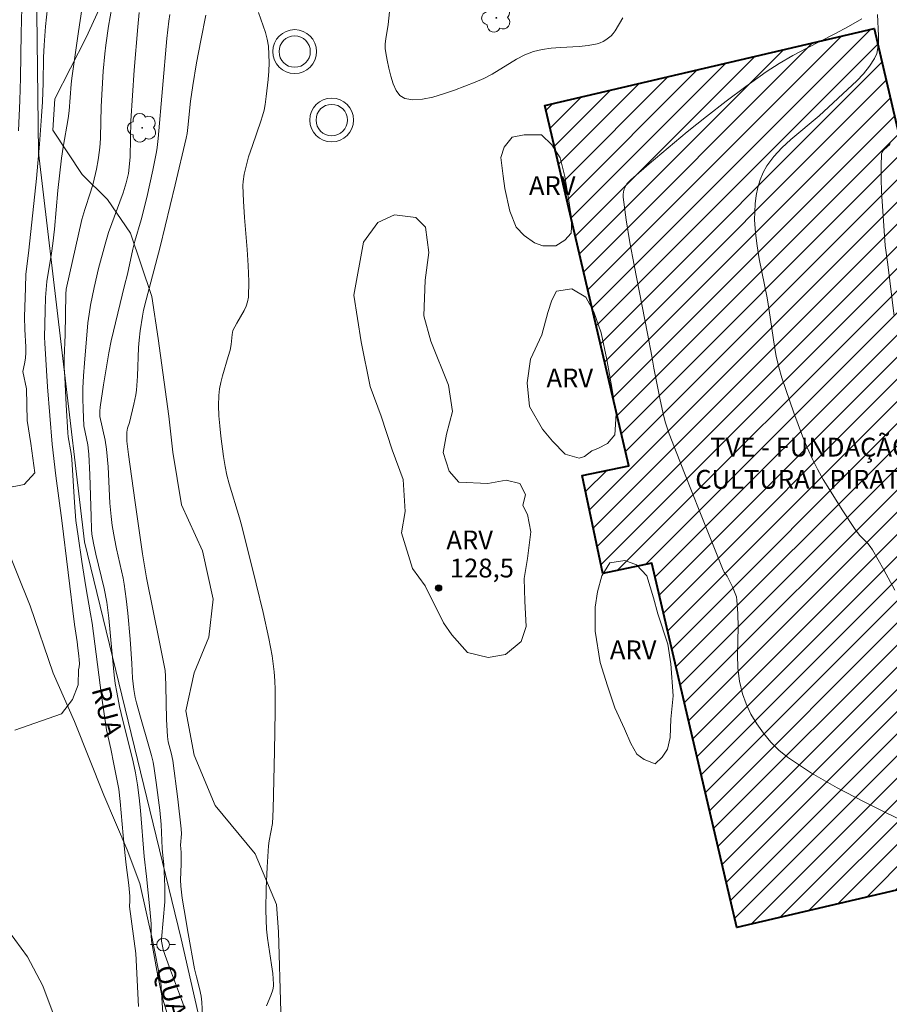
# Model space of a CAD drawing. Units: metres. Extents: x 277326 to 277842, y 1671561 to 1672126.
# Drawn here: x 277525 to 277594, y 1671677 to 1671755 of the extents above; entities that cross this region are included whole.
import ezdxf

# ---------------------------------------------------------------- set-up
doc = ezdxf.new("R2010")
doc.units = ezdxf.units.M
doc.header["$MEASUREMENT"] = 0
for name, color, linetype, lineweight in [('Antena', 7, 'Continuous', 9), ('Cerca', 8, 'Cerca', 20), ('Edificacoes_Notaveis', 7, 'Continuous', 40), ('Edificacoes_Notaveis_Hatch', 8, 'Continuous', 9), ('Poste', 7, 'Continuous', 9), ('Topon_de_Vias', 7, 'Continuous', 9), ('Topon_Edif_Notaveis', 7, 'Continuous', 9)]:
    doc.layers.add(name, color=color, linetype=linetype, lineweight=lineweight)
for name, color, linetype, lineweight, true_color in [('Arvores_Isoladas', 7, 'Continuous', 18, 0x00ff33), ('Curvas_Intermediarias', 7, 'Continuous', 9, 0x783c14), ('Curvas_Mestras', 7, 'Continuous', 20, 0x783c14), ('Pto_Cotado', 7, 'Continuous', 9, 0x783c14), ('Topon_Pto_Cotado', 7, 'Continuous', 9, 0x783c14), ('Topon_Vegetacao', 7, 'Continuous', 9, 0x00ff33), ('Vegetacao', 7, 'Orla8', 9, 0x00ff33)]:
    doc.layers.add(name, color=color, linetype=linetype, lineweight=lineweight, true_color=true_color)
doc.styles.add('Arial', font='arial.ttf', dxfattribs={"height": 1.5})
doc.styles.get("Standard").update_dxf_attribs({"font": 'arial.ttf'})
doc.linetypes.add('Cerca', pattern='A,10,0,["X",Standard,S=1,R=0,X=0,Y=-0.5],0.1', length=10.1)
doc.linetypes.add('Orla8', pattern='A,6,-0.5,["V",Standard,S=1,R=0,X=-0.5,Y=-1],-0.5,6,-0.5,["V",Standard,S=1,R=0,X=-0.5,Y=-1],-0.5', length=14)

# ---------------------------------------------------------------- blocks, each defined once
blk = doc.blocks.new('Antena')
at = {"layer": 'Antena'}
for radius in [1.75, 1.25]:
    blk.add_circle((0, 0), radius, dxfattribs=at)
blk = doc.blocks.new('Arvore')
at = {"layer": 'Arvores_Isoladas'}
blk.add_lwpolyline([(-0.718, 0.493, 0.872324), (-0.722, -0.551, 0.862983), (0.284, -0.827, 0.900105), (0.89, 0.029, 0.863155), (0.262, 0.861, 0.882486)], format="xyb", close=True, dxfattribs=at)
blk.add_circle((0, 0), 0.0286, dxfattribs=at)
blk = doc.blocks.new('Cotas')
at = {"layer": 'Pto_Cotado'}
blk.add_hatch(color=256, dxfattribs=at).paths.add_polyline_path([(0, 0.24, 1), (0, -0.24, 1)])
at = {"layer": 'Pto_Cotado', "lineweight": -3}
blk.add_lwpolyline([(0, -0.24, -1), (0, 0.24, -1)], format="xyb", close=True, dxfattribs=at)
blk = doc.blocks.new('Poste')
at = {"layer": 'Poste'}
for points in [[(-0.5, 0), (-1, 0)], [(0.5, 0), (1, 0)]]:
    blk.add_lwpolyline(points, dxfattribs=at)
blk.add_lwpolyline([(0, 0.5, 1), (0, -0.5, 1)], format="xyb", close=True, dxfattribs=at)

msp = doc.modelspace()

# ---------------------------------------------------------------- hatches: boundary and pattern name
at = {"layer": 'Edificacoes_Notaveis_Hatch'}
h = msp.add_hatch(dxfattribs=at)
h.set_pattern_fill('ANSI31', color=256, scale=10)
h.paths.add_polyline_path([(277601.634, 1671717.09), (277608.224, 1671688.852), (277607.071, 1671688.582), (277600.854, 1671687.132), (277581.946, 1671682.718), (277575.157, 1671711.807), (277571.245, 1671710.983), (277569.601, 1671718.79), (277573.343, 1671719.578), (277566.631, 1671748.333), (277592.91, 1671754.466)])
h = msp.add_hatch(dxfattribs=at)
h.set_pattern_fill('ANSI31', color=256, scale=10)
h.paths.add_polyline_path([(277601.634, 1671717.09), (277608.224, 1671688.852), (277607.071, 1671688.582), (277600.854, 1671687.132), (277581.946, 1671682.718), (277575.157, 1671711.807), (277571.245, 1671710.983), (277569.601, 1671718.79), (277573.343, 1671719.578), (277566.631, 1671748.333), (277592.91, 1671754.466)])

# ---------------------------------------------------------------- linework, layer by layer
at = {"layer": 'Cerca', "flags": 128}
msp.add_lwpolyline([(277534.306, 1671787.219), (277529.904, 1671778.496), (277527.893, 1671775.015), (277526.363, 1671767.271), (277526.013, 1671760.169), (277526.203, 1671744.573), (277529.854, 1671713.5), (277537.597, 1671681.828), (277552.226, 1671617.734), (277562.395, 1671570.91), (277563.318, 1671566.427)], dxfattribs=at)
at = {"layer": 'Curvas_Intermediarias', "flags": 128}
for points, elevation in [([(277530.144, 1671759.188), (277529.384, 1671754.226), (277528.844, 1671750.505), (277528.794, 1671750.035), (277528.644, 1671747.904), (277528.554, 1671747.294), (277528.164, 1671744.993), (277528.034, 1671744.122), (277527.743, 1671741.531), (277527.463, 1671738.47), (277527.343, 1671737.3), (277527.233, 1671736.539), (277526.853, 1671734.288), (277526.793, 1671733.648), (277526.753, 1671733.008), (277526.713, 1671731.938), (277526.683, 1671729.837), (277526.693, 1671729.367), (277526.923, 1671725.865), (277527.283, 1671721.303), (277527.573, 1671718.772), (277528.044, 1671715.221), (277529.064, 1671706.898), (277529.274, 1671705.527), (277529.324, 1671705.007), (277529.414, 1671704.397), (277529.444, 1671704.087), (277529.454, 1671703.786), (277529.434, 1671703.496), (277529.394, 1671703.316), (277529.364, 1671702.106), (277528.914, 1671700.915), (277528.024, 1671699.775), (277524.292, 1671698.474)], 123), ([(277554.314, 1671756.847), (277554.114, 1671754.787), (277553.924, 1671753.636), (277553.884, 1671753.256), (277553.884, 1671752.886), (277553.924, 1671752.526), (277554.044, 1671751.945), (277554.164, 1671751.305), (277554.324, 1671750.665), (277554.514, 1671750.055), (277554.754, 1671749.524), (277555.054, 1671749.114), (277555.434, 1671748.884), (277556.095, 1671748.774), (277556.855, 1671748.824), (277557.675, 1671748.994), (277558.536, 1671749.244), (277559.406, 1671749.555), (277561.057, 1671750.175), (277561.747, 1671750.475), (277562.407, 1671750.835), (277564.348, 1671752.025), (277565.018, 1671752.366), (277565.708, 1671752.626), (277566.409, 1671752.806), (277567.129, 1671752.906), (277567.869, 1671752.956), (277569.36, 1671753.036), (277570.08, 1671753.116), (277570.79, 1671753.256), (277571.031, 1671753.326), (277571.271, 1671753.426), (277571.491, 1671753.556), (277571.711, 1671753.716), (277571.911, 1671753.886), (277572.081, 1671754.076), (277572.231, 1671754.276), (277572.861, 1671755.317)], 128), ([(277522.161, 1671717.522), (277525.042, 1671718.072), (277525.893, 1671719.012), (277525.593, 1671721.353), (277525.292, 1671723.184), (277525.232, 1671725.725), (277524.932, 1671727.086), (277525.082, 1671727.716), (277525.142, 1671728.166), (277525.172, 1671728.616), (277525.172, 1671729.066), (277525.092, 1671730.447), (277525.082, 1671731.457), (277525.152, 1671733.778), (277525.192, 1671734.869), (277525.232, 1671735.269), (277525.422, 1671736.789), (277526.023, 1671742.492), (277526.263, 1671745.233), (277526.443, 1671747.464), (277526.523, 1671748.614), (277526.563, 1671750.125), (277526.583, 1671752.146), (277526.633, 1671753.146), (277526.753, 1671754.627), (277526.903, 1671756.107)], 122), ([(277524.582, 1671746.313), (277524.702, 1671748.724), (277524.762, 1671750.545), (277524.802, 1671754.106), (277524.852, 1671756.127)], 121), ([(277534.166, 1671676.436), (277533.966, 1671680.657), (277533.446, 1671684.399), (277533.446, 1671684.429), (277533.476, 1671684.829), (277533.476, 1671685.239), (277533.406, 1671686.109), (277533.196, 1671687.73), (277533.096, 1671688.72), (277532.955, 1671690.071), (277532.715, 1671692.792), (277532.605, 1671693.762), (277532.455, 1671694.573), (277532.215, 1671695.773), (277531.965, 1671696.984), (277531.625, 1671698.504), (277531.235, 1671701.235), (277530.474, 1671707.008), (277530.354, 1671707.748), (277529.974, 1671709.909), (277529.654, 1671711.93), (277529.354, 1671713.95), (277529.184, 1671715.201), (277529.064, 1671716.641), (277528.844, 1671720.103), (277528.794, 1671720.543), (277528.574, 1671721.894), (277528.544, 1671722.194), (277528.394, 1671724.425), (277528.284, 1671726.655), (277528.254, 1671727.406), (277528.254, 1671728.156), (277528.324, 1671730.037), (277528.364, 1671733.268), (277528.404, 1671733.668), (277529.664, 1671739.23), (277529.884, 1671740.031), (277530.334, 1671741.401), (277530.545, 1671742.092), (277530.815, 1671743.232), (277530.965, 1671744.002), (277531.065, 1671744.773), (277531.115, 1671745.263), (277531.135, 1671745.763), (277531.195, 1671748.244), (277531.365, 1671751.055), (277531.485, 1671752.446), (277531.565, 1671753.146), (277531.775, 1671754.657), (277532.035, 1671756.157)], 124), ([(277544.41, 1671676.476), (277544.75, 1671677.306), (277544.9, 1671677.746), (277544.95, 1671678.046), (277544.96, 1671678.196), (277544.9, 1671679.057), (277544.8, 1671679.757), (277544.48, 1671681.888), (277544.4, 1671682.598), (277544.36, 1671683.308), (277544.34, 1671684.149), (277544.37, 1671685.849), (277544.46, 1671687.55), (277544.57, 1671689.241), (277544.62, 1671689.651), (277544.88, 1671691.021), (277544.94, 1671692.182), (277545.04, 1671696.804), (277545.09, 1671699.965), (277545.09, 1671701.716), (277545.06, 1671702.426), (277545.01, 1671703.126), (277544.84, 1671704.407), (277544.58, 1671705.787), (277544.12, 1671707.858), (277543.58, 1671710.159), (277542.439, 1671714.751), (277542.249, 1671715.431), (277541.419, 1671718.142), (277541.239, 1671718.822), (277541.099, 1671719.513), (277540.959, 1671720.313), (277540.739, 1671721.934), (277540.659, 1671722.754), (277540.598, 1671723.564), (277540.578, 1671724.375), (277540.598, 1671725.185), (277540.649, 1671725.705), (277540.749, 1671726.225), (277540.879, 1671726.745), (277541.349, 1671728.286), (277541.489, 1671728.796), (277541.579, 1671729.256), (277541.669, 1671730.057), (277541.719, 1671730.367), (277542.029, 1671730.957), (277542.609, 1671731.978), (277542.769, 1671732.318), (277542.889, 1671732.668), (277542.949, 1671733.038), (277542.979, 1671734.288), (277542.939, 1671735.559), (277542.849, 1671736.839), (277542.639, 1671739.4), (277542.559, 1671740.681), (277542.519, 1671741.951), (277542.529, 1671742.252), (277542.619, 1671742.852), (277542.959, 1671744.222), (277543.29, 1671745.133), (277543.95, 1671747.064), (277544.09, 1671747.504), (277544.2, 1671747.954), (277544.29, 1671748.394), (277544.38, 1671749.054), (277544.53, 1671750.395), (277544.58, 1671751.065), (277544.6, 1671751.735), (277544.59, 1671752.406), (277544.55, 1671753.066), (277544.46, 1671753.606), (277544.32, 1671754.146), (277543.77, 1671755.757)], 128), ([(277537.827, 1671676.396), (277537.617, 1671676.986), (277536.727, 1671679.317), (277536.297, 1671680.487), (277536.157, 1671680.967), (277536.017, 1671681.648), (277536.017, 1671681.798), (277536.267, 1671684.789), (277536.287, 1671685.289), (277536.287, 1671685.999), (277536.197, 1671687.76), (277536.107, 1671688.48), (277536.067, 1671689.031), (277535.987, 1671690.961), (277535.877, 1671692.082), (277535.597, 1671694.303), (277535.436, 1671695.413), (277535.336, 1671695.933), (277535.216, 1671696.454), (277535.006, 1671697.204), (277534.326, 1671699.515), (277534.006, 1671700.665), (277533.916, 1671701.085), (277533.806, 1671701.716), (277533.706, 1671702.616), (277533.646, 1671703.796), (277533.516, 1671705.737), (277533.316, 1671707.808), (277533.196, 1671708.968), (277533.036, 1671710.129), (277532.955, 1671710.599), (277532.415, 1671712.94), (277532.255, 1671713.76), (277532.085, 1671714.811), (277531.985, 1671715.521), (277531.895, 1671716.591), (277531.745, 1671719.483), (277531.635, 1671720.913), (277531.525, 1671721.613), (277531.095, 1671723.494), (277531.085, 1671723.944), (277531.105, 1671724.255), (277531.375, 1671726.045), (277531.795, 1671728.586), (277532.005, 1671729.557), (277533.056, 1671733.968), (277533.296, 1671734.869), (277533.716, 1671736.859), (277533.886, 1671737.51), (277534.396, 1671739.19), (277534.836, 1671740.991), (277535.326, 1671743.172), (277535.617, 1671744.633), (277535.667, 1671744.983), (277535.757, 1671745.693), (277536.447, 1671753.676), (277536.587, 1671755.047), (277536.677, 1671755.587)], 126), ([(277539.308, 1671675.185), (277539.238, 1671676.766), (277539.188, 1671677.236), (277539.058, 1671677.866), (277538.798, 1671678.797), (277538.658, 1671679.427), (277538.138, 1671682.248), (277537.817, 1671684.139), (277537.677, 1671685.079), (277537.547, 1671686.019), (277537.527, 1671686.52), (277537.597, 1671687.77), (277537.577, 1671688.72), (277537.547, 1671689.031), (277537.537, 1671689.301), (277537.607, 1671690.211), (277537.597, 1671690.601), (277537.307, 1671692.972), (277536.907, 1671696.043), (277536.777, 1671696.664), (277536.557, 1671697.534), (277536.487, 1671697.974), (277536.417, 1671699.315), (277536.357, 1671702.016), (277536.337, 1671702.796), (277536.297, 1671703.226), (277535.867, 1671705.487), (277534.826, 1671710.629), (277534.496, 1671712.56), (277533.876, 1671716.832), (277533.366, 1671720.483), (277533.256, 1671721.533), (277533.236, 1671721.954), (277533.246, 1671722.244), (277533.296, 1671722.574), (277533.446, 1671723.034), (277533.806, 1671724.495), (277533.956, 1671725.235), (277534.016, 1671725.605), (277534.106, 1671726.735), (277534.186, 1671729.026), (277534.226, 1671729.587), (277534.306, 1671730.347), (277534.486, 1671731.507), (277534.586, 1671731.988), (277534.786, 1671732.808), (277535.917, 1671737.04), (277537.117, 1671742.002), (277537.987, 1671745.723), (277538.057, 1671746.083), (277538.118, 1671746.563), (277538.318, 1671748.674), (277538.518, 1671749.925), (277538.818, 1671751.725), (277539.148, 1671753.516), (277539.548, 1671755.547)], 127), ([(277591.939, 1671755.247), (277590.878, 1671754.627), (277589.788, 1671754.036), (277587.547, 1671752.896), (277586.427, 1671752.306), (277585.346, 1671751.685), (277584.296, 1671751.005), (277582.685, 1671749.855), (277581.104, 1671748.674), (277579.534, 1671747.454), (277577.993, 1671746.213), (277576.463, 1671744.953), (277574.962, 1671743.672), (277573.481, 1671742.392), (277573.321, 1671742.232), (277573.181, 1671742.062), (277573.061, 1671741.861), (277572.971, 1671741.651), (277572.901, 1671741.441), (277572.871, 1671741.221), (277572.871, 1671741.011), (277573.121, 1671739.2), (277573.421, 1671737.39), (277573.752, 1671735.579), (277574.832, 1671730.127), (277575.172, 1671728.316), (277575.332, 1671727.366), (277575.822, 1671724.845), (277576.052, 1671723.844), (277576.243, 1671723.094), (277576.393, 1671722.594), (277576.563, 1671722.114), (277577.773, 1671718.992), (277578.994, 1671715.891), (277580.864, 1671711.239), (277580.954, 1671711.079), (277581.175, 1671710.769), (277581.605, 1671709.909), (277581.825, 1671709.389), (277581.915, 1671709.119), (277581.965, 1671708.848), (277582.045, 1671707.778), (277582.055, 1671706.698), (277582.015, 1671704.507), (277582.035, 1671703.436), (277582.155, 1671702.386), (277582.395, 1671701.385), (277582.695, 1671700.575), (277583.085, 1671699.765), (277583.545, 1671698.975), (277584.076, 1671698.224), (277584.676, 1671697.524), (277585.316, 1671696.884), (277585.996, 1671696.333), (277587.927, 1671695.053), (277589.958, 1671693.883), (277592.059, 1671692.782), (277596.31, 1671690.671)], 128), ([(277593.189, 1671755.577), (277593.269, 1671753.876), (277593.269, 1671753.386), (277593.219, 1671752.926), (277593.129, 1671752.486), (277592.949, 1671752.075), (277592.559, 1671751.455), (277592.079, 1671750.865), (277591.549, 1671750.305), (277588.527, 1671747.494), (277586.267, 1671745.603), (277585.556, 1671744.943), (277584.916, 1671744.252), (277584.356, 1671743.512), (277584.056, 1671742.982), (277583.816, 1671742.392), (277583.635, 1671741.771), (277583.505, 1671741.131), (277583.425, 1671740.481), (277583.385, 1671739.831), (277583.375, 1671739.2), (277583.435, 1671738.17), (277583.565, 1671737.14), (277583.736, 1671736.099), (277584.366, 1671732.988), (277584.546, 1671731.958), (277584.966, 1671729.086), (277585.106, 1671728.326), (277585.306, 1671727.446), (277585.556, 1671726.585), (277586.517, 1671723.794), (277586.847, 1671722.864), (277587.197, 1671721.944), (277587.577, 1671721.043), (277587.977, 1671720.153), (277588.407, 1671719.313), (277588.858, 1671718.482), (277589.348, 1671717.672), (277590.358, 1671716.071), (277591.399, 1671714.491), (277591.579, 1671714.251), (277591.779, 1671714.02), (277592.419, 1671713.36), (277592.609, 1671713.12), (277592.779, 1671712.87), (277593.699, 1671711.279), (277594.58, 1671709.649)], 127), ([(277594.19, 1671745.303), (277594.11, 1671745.173), (277593.99, 1671745.053), (277593.629, 1671744.723), (277593.549, 1671744.603), (277593.509, 1671744.462), (277593.479, 1671743.472), (277593.489, 1671742.472), (277593.519, 1671741.471), (277593.79, 1671737.16), (277594, 1671735.629), (277594.52, 1671731.507)], 126)]:
    msp.add_lwpolyline(points, dxfattribs=dict(at, elevation=elevation))
at = {"layer": 'Curvas_Mestras', "elevation": 125, "flags": 128}
msp.add_lwpolyline([(277536.537, 1671675.595), (277536.127, 1671677.006), (277535.987, 1671677.566), (277535.637, 1671679.287), (277535.206, 1671681.658), (277535.176, 1671682.118), (277535.176, 1671683.008), (277535.076, 1671684.199), (277534.816, 1671686.8), (277534.626, 1671688.4), (277534.336, 1671692.062), (277534.226, 1671693.072), (277534.086, 1671694.103), (277533.926, 1671695.073), (277533.746, 1671695.943), (277533.456, 1671697.154), (277532.915, 1671699.255), (277532.665, 1671700.375), (277532.435, 1671701.506), (277532.315, 1671702.206), (277532.235, 1671702.866), (277532.045, 1671704.837), (277531.815, 1671707.408), (277531.655, 1671708.678), (277531.435, 1671709.789), (277530.765, 1671712.53), (277530.585, 1671713.39), (277530.464, 1671714.121), (277530.434, 1671714.511), (277530.394, 1671715.531), (277530.304, 1671718.852), (277530.224, 1671720.503), (277530.194, 1671720.753), (277530.124, 1671721.253), (277529.824, 1671722.774), (277529.754, 1671724.104), (277529.734, 1671724.935), (277529.734, 1671725.765), (277529.784, 1671726.765), (277529.854, 1671727.766), (277530.144, 1671730.987), (277530.234, 1671731.667), (277530.344, 1671732.388), (277530.635, 1671733.798), (277530.995, 1671735.319), (277531.505, 1671737.25), (277531.775, 1671738.19), (277532.945, 1671741.361), (277533.196, 1671742.142), (277533.366, 1671742.892), (277533.436, 1671743.392), (277533.506, 1671744.222), (277533.576, 1671747.094), (277533.836, 1671751.135), (277534.116, 1671754.596), (277534.236, 1671755.747)], dxfattribs=at)
at = {"layer": 'Edificacoes_Notaveis', "flags": 128}
msp.add_lwpolyline([(277601.634, 1671717.09), (277608.224, 1671688.852), (277607.071, 1671688.582), (277600.854, 1671687.132), (277581.946, 1671682.718), (277575.157, 1671711.807), (277571.245, 1671710.983), (277569.601, 1671718.79), (277573.343, 1671719.578), (277566.631, 1671748.333), (277592.91, 1671754.466)], close=True, dxfattribs=at)
at = {"layer": 'Vegetacao', "flags": 128}
msp.add_lwpolyline([(277558.354, 1671566.417), (277558.393, 1671566.547), (277558.224, 1671568.226), (277557.383, 1671570.407), (277556.372, 1671573.093), (277555.026, 1671576.786), (277553.847, 1671579.975), (277552.501, 1671583.164), (277551.488, 1671588.705), (277550.303, 1671599.617), (277548.788, 1671603.477), (277547.439, 1671609.689), (277546.596, 1671613.382), (277545.415, 1671619.091), (277543.059, 1671624.629), (277542.217, 1671628.322), (277541.71, 1671632.352), (277541.199, 1671639.236), (277540.86, 1671642.426), (277539.848, 1671647.462), (277538.667, 1671653.002), (277537.486, 1671659.717), (277536.642, 1671664.754), (277536.301, 1671669.455), (277536.298, 1671672.981), (277535.957, 1671678.353), (277535.282, 1671681.711), (277534.271, 1671686.243), (277533.261, 1671688.929), (277531.409, 1671693.293), (277529.054, 1671699.167), (277527.371, 1671703.028), (277525.519, 1671708.399), (277523.499, 1671713.435), (277521.142, 1671719.645), (277520.298, 1671725.522), (277520.126, 1671729.383), (277520.121, 1671734.756), (277520.118, 1671738.115), (277520.283, 1671741.137), (277522.291, 1671748.359), (277522.29, 1671750.037), (277522.288, 1671752.556), (277521.278, 1671754.402), (277520.94, 1671756.249), (277520.938, 1671759.104), (277520.937, 1671760.111), (277519.926, 1671764.14), (277519.25, 1671769.177), (277520.087, 1671771.696), (277521.932, 1671773.377), (277523.946, 1671774.89), (277525.119, 1671777.41), (277526.123, 1671779.929), (277527.632, 1671782.617), (277528.47, 1671784.465), (277534.171, 1671793.706), (277536.015, 1671796.394), (277538.03, 1671796.564), (277539.709, 1671796.733), (277541.053, 1671795.558), (277541.559, 1671793.376), (277541.897, 1671791.53), (277542.236, 1671787.836), (277541.23, 1671785.652), (277539.049, 1671784.139), (277537.203, 1671783.466), (277534.685, 1671782.12), (277531.667, 1671777.919), (277530.159, 1671774.224), (277529.995, 1671770.026), (277531.512, 1671764.319), (277532.356, 1671758.947), (277530.01, 1671753.739), (277527.496, 1671748.867), (277527.331, 1671746.349), (277529.685, 1671742.825), (277531.702, 1671740.812), (277533.55, 1671738.127), (277535.235, 1671733.091), (277535.741, 1671729.733), (277536.587, 1671723.522), (277536.926, 1671720.668), (277537.601, 1671716.47), (277539.284, 1671712.778), (277540.127, 1671708.917), (277539.794, 1671705.894), (277538.62, 1671703.039), (277537.952, 1671700.016), (277538.627, 1671696.49), (277540.31, 1671692.462), (277543.503, 1671688.603), (277545.187, 1671684.575), (277545.356, 1671682.392), (277545.53, 1671676.011), (277546.374, 1671671.143), (277547.218, 1671666.778), (277548.733, 1671662.75), (277550.416, 1671658.721), (277551.089, 1671656.876), (277552.1, 1671653.182), (277552.607, 1671649.992), (277552.61, 1671646.97), (277552.277, 1671643.947), (277551.44, 1671640.756), (277550.773, 1671635.886), (277550.442, 1671630.848), (277552.63, 1671624.974), (277553.64, 1671621.953), (277553.477, 1671617.251), (277552.977, 1671613.388), (277553.65, 1671610.87), (277555.669, 1671607.514), (277556.341, 1671606.843), (277556.678, 1671605.332), (277556.344, 1671603.317), (277555.841, 1671602.477), (277555.339, 1671600.797), (277555.51, 1671597.943), (277557.19, 1671596.602), (277559.037, 1671596.771), (277560.379, 1671598.115), (277560.881, 1671599.627), (277561.718, 1671602.314), (277563.227, 1671604.499), (277565.578, 1671604.669), (277568.1, 1671601.481), (277569.276, 1671599.467), (277570.79, 1671597.789), (277571.464, 1671594.6), (277571.467, 1671591.074), (277572.644, 1671589.899), (277574.997, 1671588.054), (277577.853, 1671586.043), (277580.935, 1671583.998), (277581.692, 1671582.823), (277583.96, 1671580.979), (277585.137, 1671579.72), (277586.063, 1671577.37), (277586.568, 1671575.272), (277586.907, 1671572.082), (277587.331, 1671568.557), (277587.703, 1671566.477)], dxfattribs=at)
for points in [[(277488.27, 1671740.728), (277487.391, 1671741.824), (277485.962, 1671743.799), (277484.971, 1671746.543), (277484.859, 1671748.739), (277485.846, 1671750.276), (277486.834, 1671750.607), (277488.37, 1671750.499), (277490.129, 1671749.073), (277491.669, 1671746.22), (277493.099, 1671742.488), (277493.981, 1671739.635), (277494.53, 1671738.428), (277494.86, 1671737.77), (277495.19, 1671737.001), (277496.509, 1671736.234), (277497.826, 1671736.016), (277499.692, 1671736.237), (277501.339, 1671737.226), (277501.995, 1671739.093), (277502.76, 1671742.717), (277503.966, 1671745.463), (277506.16, 1671746.782), (277509.125, 1671746.675), (277512.419, 1671745.361), (277514.398, 1671742.948), (277516.267, 1671740.204), (277517.806, 1671736.802), (277518.578, 1671733.4), (277518.25, 1671731.753), (277517.594, 1671728.898), (277516.059, 1671727.139), (277515.402, 1671724.943), (277515.186, 1671720.991), (277517.495, 1671718.139), (277518.484, 1671716.163), (277519.478, 1671710.565), (277519.482, 1671706.283), (277519.815, 1671702.221), (277519.6, 1671697.94), (277519.273, 1671695.524), (277519.056, 1671692.12), (277519.388, 1671689.156), (277519.938, 1671687.62), (277522.247, 1671684.548), (277525.325, 1671680.379), (277526.535, 1671678.075), (277527.525, 1671675.441), (277527.747, 1671673.355), (277527.31, 1671671.159), (277525.666, 1671667.644), (277524.79, 1671665.557), (277524.901, 1671663.581), (277526.551, 1671661.167), (277528.637, 1671660.182), (277530.725, 1671658.207), (277531.167, 1671655.134), (277531.279, 1671652.389), (277531.834, 1671646.681), (277533.154, 1671643.388), (277534.147, 1671638.449), (277533.931, 1671634.387), (277533.054, 1671632.739), (277529.761, 1671632.736), (277528.003, 1671633.722), (277525.036, 1671637.123), (277522.397, 1671641.182), (277521.516, 1671644.366), (277520.74, 1671652.379), (277519.965, 1671658.746), (277519.085, 1671661.16), (277517.546, 1671663.465), (277516.556, 1671665.55), (277515.344, 1671669.501), (277514.792, 1671673.014), (277514.24, 1671676.416), (277513.577, 1671680.259), (277513.574, 1671683.991), (277514.447, 1671690.579), (277514.992, 1671693.763), (277514.771, 1671695.849), (277513.013, 1671696.506), (277511.916, 1671696.725), (277510.708, 1671696.175), (277509.612, 1671694.527), (277508.846, 1671692.441), (277507.75, 1671689.584), (277506.436, 1671686.948), (277504.242, 1671684.642), (277501.609, 1671682.114), (277500.292, 1671682.002), (277499.633, 1671682.551), (277499.302, 1671684.417), (277500.725, 1671688.151), (277502.15, 1671690.348), (277502.587, 1671692.764), (277502.145, 1671696.277), (277501.154, 1671699.679), (277501.041, 1671702.424), (277502.247, 1671704.291), (277504.99, 1671706.16), (277509.271, 1671707.042), (277511.027, 1671707.703), (277512.234, 1671708.472), (277513.001, 1671709.241), (277513.329, 1671711.328), (277513.546, 1671714.073), (277512.555, 1671716.926), (277510.687, 1671719.23), (277509.479, 1671719.887), (277507.282, 1671721.313), (277505.304, 1671723.068), (277504.862, 1671725.373), (277504.859, 1671728.996), (277504.749, 1671729.654), (277503.65, 1671730.532), (277502.113, 1671730.64), (277500.027, 1671730.419), (277497.282, 1671730.965), (277495.195, 1671731.512), (277492.779, 1671732.937), (277491.241, 1671734.362), (277489.591, 1671737.105), (277488.711, 1671739.081)], [(277567.504, 1671737.133), (277566.463, 1671737.132), (277565.785, 1671737.357), (277564.971, 1671737.945), (277564.338, 1671738.622), (277563.839, 1671739.887), (277563.431, 1671741.695), (277563.294, 1671742.689), (277563.112, 1671744.181), (277563.382, 1671744.995), (277564.014, 1671745.81), (277564.964, 1671745.992), (277566.365, 1671745.993), (277567.18, 1671745.179), (277567.859, 1671744.141), (277568.222, 1671742.649), (277568.54, 1671740.706), (277568.767, 1671739.169), (277568.723, 1671738.129), (277568.226, 1671737.586)], [(277564.876, 1671716.409), (277565.238, 1671715.687), (277565.498, 1671714.292), (277565.241, 1671712.173), (277564.985, 1671710.572), (277565.038, 1671708.763), (277565.143, 1671706.748), (277564.731, 1671705.56), (277563.492, 1671704.525), (277562.097, 1671704.266), (277560.443, 1671704.677), (277559.202, 1671706.071), (277558.529, 1671707.052), (277557.081, 1671709.996), (277556.045, 1671711.39), (277555.165, 1671714.23), (277555.473, 1671715.936), (277555.316, 1671718.467), (277554.436, 1671720.843), (277553.554, 1671723.529), (277552.674, 1671725.905), (277551.948, 1671729.468), (277551.375, 1671733.188), (277552.147, 1671737.425), (277553.282, 1671738.976), (277554.625, 1671739.597), (277556.329, 1671739.392), (277557.106, 1671738.618), (277557.366, 1671736.603), (277557.058, 1671734.381), (277556.957, 1671731.54), (277557.527, 1671729.525), (277558.925, 1671726.014), (277559.237, 1671723.896), (277558.774, 1671722.087), (277558.517, 1671720.64), (277558.983, 1671719.142), (277559.759, 1671718.265), (277562.085, 1671718.164), (277563.53, 1671718.423), (277564.616, 1671718.166), (277565.082, 1671717.288)], [(277569.372, 1671720.183), (277568.242, 1671720.498), (277567.247, 1671721.537), (277566.432, 1671722.485), (277565.391, 1671724.292), (277565.208, 1671726.191), (277565.478, 1671728.09), (277566.38, 1671730.034), (277566.876, 1671731.798), (277567.191, 1671732.794), (277567.552, 1671733.517), (277568.772, 1671733.699), (277569.904, 1671733.022), (277570.537, 1671731.847), (277571.126, 1671730.175), (277571.58, 1671728.051), (277571.99, 1671725.655), (277572.308, 1671723.711), (277572.219, 1671722.038), (277571.632, 1671721.36), (277570.864, 1671720.953), (277570.367, 1671720.771), (277569.78, 1671720.319)], [(277576.001, 1671696.32), (277575.421, 1671695.796), (277574.549, 1671696.144), (277573.967, 1671696.55), (277573.501, 1671697.422), (277572.977, 1671698.584), (277572.22, 1671700.269), (277571.637, 1671702.011), (277571.054, 1671703.871), (277570.645, 1671706.37), (277570.643, 1671708.288), (277570.816, 1671709.508), (277571.164, 1671710.788), (277571.802, 1671711.834), (277573.023, 1671712.01), (277573.953, 1671711.662), (277574.768, 1671710.791), (277575.292, 1671709.048), (277575.642, 1671707.77), (277576.458, 1671705.33), (277576.692, 1671703.76), (277576.868, 1671701.203), (277576.696, 1671699.343), (277576.639, 1671697.89), (277576.408, 1671696.959)]]:
    msp.add_lwpolyline(points, close=True, dxfattribs=at)

# ---------------------------------------------------------------- block references
at = {"layer": 'Antena'}
for p in [(277546.648, 1671752.629), (277549.604, 1671747.167)]:
    msp.add_blockref('Antena', p, dxfattribs=at)
at = {"layer": 'Arvores_Isoladas'}
for p in [(277562.752, 1671755.324), (277534.474, 1671746.541)]:
    msp.add_blockref('Arvore', p, dxfattribs=at)
at = {"layer": 'Poste'}
msp.add_blockref('Poste', (277536.141, 1671681.359), dxfattribs=at)
at = {"layer": 'Pto_Cotado'}
msp.add_blockref('Cotas', (277558.145, 1671709.819, 128.5), dxfattribs=at)

# ---------------------------------------------------------------- texts
at = {"layer": 'Topon_de_Vias', "style": 'Arial'}
for s, p in [('RUA', (277530.417, 1671701.718)), ('QUATRO', (277535.512, 1671679.467))]:
    msp.add_text(s, height=1.5, rotation=285.37579, dxfattribs=at).set_placement(p)
at = {"layer": 'Topon_Edif_Notaveis', "style": 'Arial'}
for s, p in [('TVE - FUNDAÇÃO', (277579.822, 1671720.313)), ('CULTURAL PIRATINI', (277578.635, 1671717.744))]:
    msp.add_text(s, height=1.5, dxfattribs=at).set_placement(p)
at = {"layer": 'Topon_Pto_Cotado', "style": 'Arial'}
msp.add_text('128,5', height=1.5, dxfattribs=at).set_placement((277559.043, 1671710.663, 128.5))
at = {"layer": 'Topon_Vegetacao', "style": 'Arial'}
for p in [(277565.355, 1671741.182), (277566.758, 1671725.83), (277558.762, 1671712.907), (277571.815, 1671704.136)]:
    msp.add_text('ARV', height=1.5, dxfattribs=at).set_placement(p)

doc.saveas('drawing.dxf')
